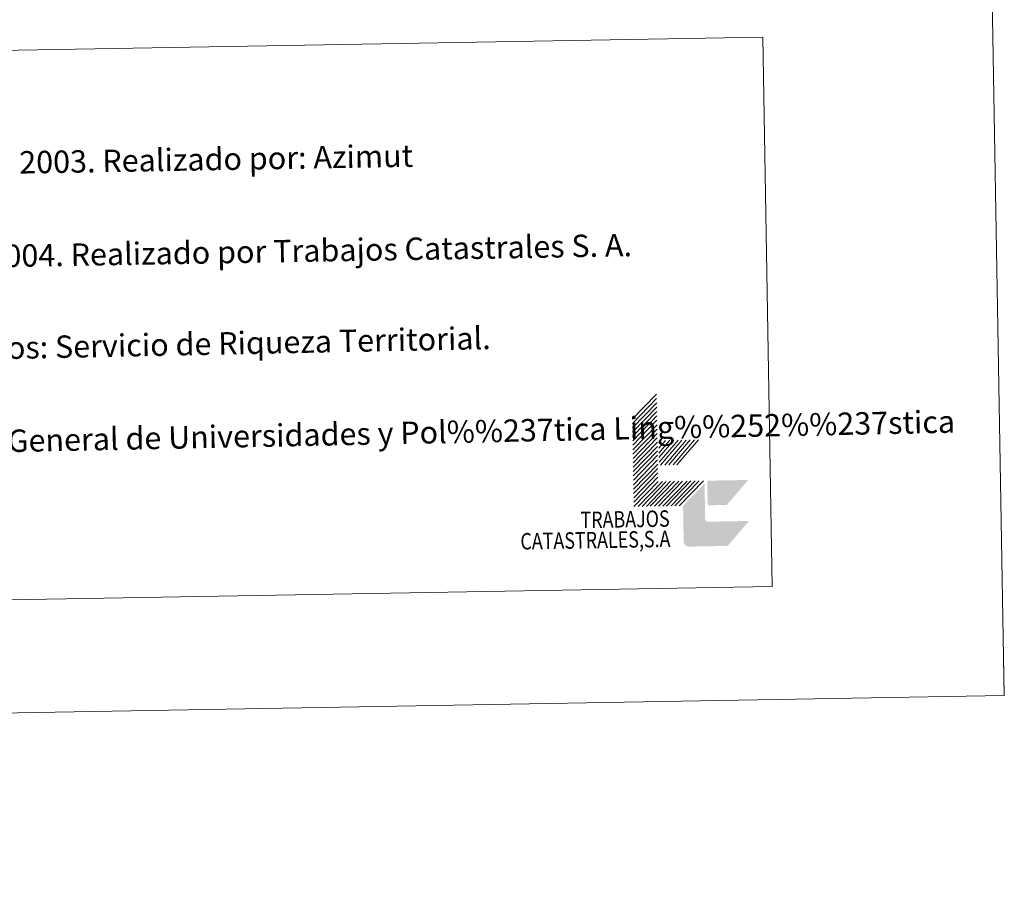
# Model space of a CAD drawing. Extents: x 616101 to 620607, y 775503 to 778550.
# Drawn here: x 620211 to 620607, y 775503 to 775853 of the extents above; entities that cross this region are included whole.
import ezdxf
from ezdxf.enums import TextEntityAlignment as Align

# ---------------------------------------------------------------- set-up
doc = ezdxf.new("R2010")
doc.units = 0
doc.header["$MEASUREMENT"] = 0
doc.layers.add('Nivel 63', color=7, linetype='Continuous')
doc.styles.add('Style-arial', font='arial.shx', dxfattribs={"bigfont": 'arialbig.shx'})
doc.styles.add('Style-font002', font='font002.shx')

msp = doc.modelspace()

# ---------------------------------------------------------------- hatches: boundary and pattern name
at = {"layer": 'Nivel 63', "linetype": 'Continuous', "lineweight": 0, "extrusion": (0, 0, -1)}
msp.add_hatch(color=31, dxfattribs=at).paths.add_polyline_path([(-620504.71, 775650.86), (-620496.09, 775640.81), (-620480.69, 775640.54, 0.429628), (-620478.45, 775642.7), (-620478.45, 775642.7), (-620478.22, 775655.9), (-620478.2, 775657), (-620486.85, 775665.95), (-620487.09, 775651.65), (-620487.09, 775651.65, -0.450021), (-620488.21, 775650.57), (-620488.21, 775650.57)])

# ---------------------------------------------------------------- linework, layer by layer
at = {"layer": 'Nivel 63', "color": 7, "linetype": 'Continuous', "lineweight": 0}
for p, q in [((620457.79, 775691.85, -0.25), (620467.52, 775701.92, -0.25)), ((620457.82, 775690.09, -0.25), (620467.55, 775700.16, -0.25)), ((620457.85, 775688.33, -0.25), (620467.58, 775698.4, -0.25)), ((620457.88, 775686.57, -0.25), (620467.61, 775696.64, -0.25)), ((620457.91, 775684.81, -0.25), (620467.64, 775694.88, -0.25)), ((620457.94, 775683.05, -0.25), (620467.67, 775693.12, -0.25)), ((620457.97, 775681.29, -0.25), (620467.7, 775691.36, -0.25)), ((620458.01, 775679.53, -0.25), (620467.73, 775689.6, -0.25)), ((620458.04, 775677.77, -0.25), (620467.76, 775687.84, -0.25)), ((620458.07, 775676.01, -0.25), (620467.79, 775686.08, -0.25)), ((620458.09, 775674.25, -0.25), (620467.82, 775684.32, -0.25)), ((620458.13, 775672.49, -0.25), (620467.85, 775682.56, -0.25)), ((620468.41, 775682.12, -0.25), (620469.38, 775683.25, -0.25)), ((620468.45, 775680.14, -0.25), (620471.14, 775683.28, -0.25)), ((620468.48, 775678.16, -0.25), (620472.9, 775683.31, -0.25)), ((620468.51, 775676.43, -0.25), (620474.44, 775683.34, -0.25)), ((620468.54, 775674.45, -0.25), (620476.2, 775683.37, -0.25)), ((620469.11, 775673.34, -0.25), (620477.74, 775683.4, -0.25)), ((620470.87, 775673.37, -0.25), (620479.5, 775683.43, -0.25)), ((620472.41, 775673.4, -0.25), (620481.04, 775683.46, -0.25)), ((620474.17, 775673.43, -0.25), (620482.8, 775683.48, -0.25)), ((620475.72, 775673.46, -0.25), (620484.34, 775683.51, -0.25)), ((620458.16, 775670.74, -0.25), (620467.88, 775680.8, -0.25)), ((620458.19, 775668.98, -0.25), (620467.91, 775679.04, -0.25)), ((620458.22, 775667.21, -0.25), (620467.95, 775677.28, -0.25)), ((620458.25, 775665.45, -0.25), (620467.98, 775675.52, -0.25)), ((620458.28, 775663.7, -0.25), (620468.01, 775673.77, -0.25)), ((620458.31, 775661.93, -0.25), (620468.04, 775672.01, -0.25)), ((620458.34, 775660.18, -0.25), (620468.07, 775670.25, -0.25)), ((620458.37, 775658.42, -0.25), (620468.1, 775668.49, -0.25)), ((620458.4, 775656.66, -0.25), (620468.13, 775666.73, -0.25)), ((620460.16, 775656.69, -0.25), (620469.89, 775666.76, -0.25)), ((620461.71, 775656.71, -0.25), (620471.43, 775666.78, -0.25)), ((620463.46, 775656.74, -0.25), (620473.19, 775666.82, -0.25)), ((620465, 775656.77, -0.25), (620474.73, 775666.84, -0.25)), ((620466.76, 775656.8, -0.25), (620476.49, 775666.87, -0.25)), ((620468.3, 775656.83, -0.25), (620478.03, 775666.9, -0.25)), ((620470.06, 775656.86, -0.25), (620479.79, 775666.93, -0.25)), ((620471.6, 775656.88, -0.25), (620481.33, 775666.96, -0.25)), ((620473.36, 775656.92, -0.25), (620483.09, 775666.99, -0.25)), ((620474.9, 775656.94, -0.25), (620484.62, 775667.02, -0.25)), ((620476.66, 775656.97, -0.25), (620486.39, 775667.04, -0.25))]:
    msp.add_line(p, q, dxfattribs=at)
at = {"layer": 'Nivel 63', "color": 7, "linetype": 'Continuous', "lineweight": 0, "elevation": -0.25, "flags": 128}
msp.add_lwpolyline([(620607.4, 775580.59), (620607.14, 775595.59)], dxfattribs=at)
at = {"layer": 'Nivel 63', "color": 31, "linetype": 'Continuous', "lineweight": 0, "extrusion": (0, 0, -1)}
msp.add_solid([(-620488.1, 775657.17, 0.25), (-620495.8, 775657.31, 0.25), (-620487.93, 775667.07, 0.25), (-620504.42, 775667.36, 0.25)], dxfattribs=at)
at = {"layer": 'Nivel 63', "color": 7, "linetype": 'Continuous', "lineweight": 0}
for points in [[(616153.09, 775503.07, -0.25), (620607.41, 775580.58, -0.25), (620555.74, 778550.14, -0.25), (616101.41, 778472.63, -0.25)], [(620026.44, 775837.08, -0.25), (620510.23, 775845.5, -0.25), (620514.08, 775624.47, -0.25), (620030.28, 775616.05, -0.25)]]:
    msp.add_3dface(points, dxfattribs=at)

# ---------------------------------------------------------------- texts
at = {"layer": 'Nivel 63', "color": 7, "linetype": 'Continuous', "lineweight": 0, "style": 'Style-arial'}
for s, height, rotation, p in [('Vuelo: Escala 1: 20.000, Mayo 2003. Realizado por: Azimut', 9, 0.9969, (620043.4, 775792.18)), ('Edici%%243n: Septiembre 2004. Realizado por Trabajos Catastrales S. A.', 9, 0.9969, (620044.06, 775754.69)), ('L%%237mites Administrativos: Servicio de Riqueza Territorial.', 8.9999, 1.1793, (620044.71, 775717.19, -0.25)), ('Toponimia: Direcci%%243n General de Universidades y Pol%%237tica Ling%%252%%237stica', 9, 1.1793, (620045.36, 775679.73, -0.25))]:
    msp.add_text(s, height=height, rotation=rotation, dxfattribs=at).set_placement(p, align=Align.MIDDLE_LEFT)
at = {"layer": 'Nivel 63', "color": 7, "linetype": 'Continuous', "lineweight": 0, "style": 'Style-font002', "width": 0.799999}
for s, p in [('TRABAJOS', (620472.85, 775648.57, -0.25)), ('CATASTRALES,S.A', (620473.16, 775640.41, -0.25))]:
    msp.add_text(s, height=6.6, rotation=0.9969, dxfattribs=at).set_placement(p, align=Align.RIGHT)

doc.saveas('drawing.dxf')
